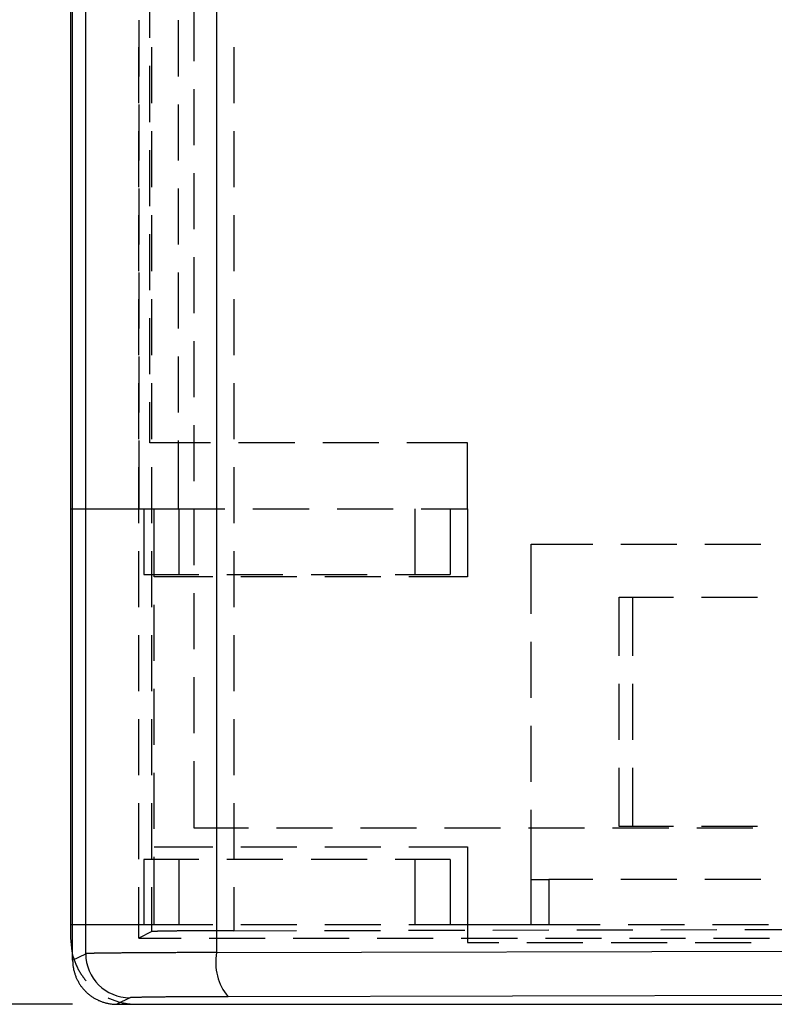
# Model space of a CAD drawing. Units: millimetres. Extents: x 0 to 841, y 0 to 594.
# Drawn here: x 67 to 84, y 331 to 353 of the extents above; entities that cross this region are included whole.
import ezdxf

# ---------------------------------------------------------------- set-up
doc = ezdxf.new("R2010")
doc.units = ezdxf.units.MM
doc.layers.add('LAYER_1', color=179, linetype='Continuous')
doc.layers.add('SLD-0', color=179, linetype='Continuous')

msp = doc.modelspace()

# ---------------------------------------------------------------- linework, layer by layer
at = {"layer": 'LAYER_1'}
msp.add_line((68.074, 330.843), (57.024, 330.843), dxfattribs=at)
at = {"layer": 'SLD-0'}
for p, q in [((68.074, 331.843), (68.074, 434.843)), ((68.371, 331.991), (68.371, 434.695)), ((71.337, 434.67), (71.337, 332.016)), ((68.024, 434.343), (68.024, 332.343)), ((69.824, 352.751), (69.824, 354.021)), ((70.824, 353.498), (70.824, 352.228)), ((69.574, 353.151), (69.574, 351.881)), ((70.474, 351.881), (70.474, 353.151)), ((69.575, 351.276), (69.575, 352.546)), ((69.871, 351.276), (69.871, 352.546)), ((71.725, 352.546), (71.725, 351.276)), ((69.824, 350.846), (69.824, 352.116)), ((70.824, 351.593), (70.824, 350.323)), ((69.574, 351.246), (69.574, 349.976)), ((70.474, 349.976), (70.474, 351.246)), ((69.575, 349.371), (69.575, 350.641)), ((69.871, 349.371), (69.871, 350.641)), ((71.725, 350.641), (71.725, 349.371)), ((69.824, 348.941), (69.824, 350.211)), ((70.824, 349.688), (70.824, 348.418)), ((69.574, 349.341), (69.574, 348.071)), ((70.474, 348.071), (70.474, 349.341)), ((69.575, 347.466), (69.575, 348.736)), ((69.871, 347.466), (69.871, 348.736)), ((71.725, 348.736), (71.725, 347.466)), ((69.824, 347.036), (69.824, 348.306)), ((70.824, 347.783), (70.824, 346.513)), ((69.574, 347.436), (69.574, 346.166)), ((70.474, 346.166), (70.474, 347.436)), ((69.575, 345.561), (69.575, 346.831)), ((69.871, 345.561), (69.871, 346.831)), ((71.725, 346.831), (71.725, 345.561)), ((69.824, 345.131), (69.824, 346.401)), ((70.824, 345.878), (70.824, 344.608)), ((69.574, 345.531), (69.574, 344.261)), ((70.474, 344.261), (70.474, 345.531)), ((69.575, 343.656), (69.575, 344.926)), ((69.871, 343.656), (69.871, 344.926)), ((71.725, 344.926), (71.725, 343.656)), ((69.824, 343.573), (69.824, 344.496)), ((70.824, 343.973), (70.824, 342.703)), ((69.574, 343.626), (69.574, 342.073)), ((71.202, 343.573), (69.824, 343.573)), ((70.474, 342.073), (70.474, 343.626)), ((73.107, 343.573), (71.837, 343.573)), ((75.012, 343.573), (73.742, 343.573)), ((77.024, 343.573), (75.647, 343.573)), ((77.024, 342.073), (77.024, 343.573)), ((69.575, 341.751), (69.575, 343.021)), ((69.871, 341.751), (69.871, 343.021)), ((71.725, 343.021), (71.725, 341.751)), ((68.024, 342.073), (69.574, 342.073)), ((69.574, 342.073), (70.474, 342.073)), ((69.684, 342.073), (69.684, 340.588)), ((69.924, 340.533), (69.924, 342.073)), ((70.474, 342.073), (71.527, 342.073)), ((70.484, 342.073), (70.484, 340.588)), ((70.824, 342.068), (70.824, 340.798)), ((72.162, 342.073), (73.432, 342.073)), ((74.067, 342.073), (75.337, 342.073)), ((75.834, 342.073), (75.834, 340.588)), ((75.972, 342.073), (77.024, 342.073)), ((76.634, 342.073), (76.634, 340.588)), ((77.024, 342.073), (77.024, 340.533)), ((69.575, 339.846), (69.575, 341.116)), ((69.871, 339.846), (69.871, 341.116)), ((71.725, 341.116), (71.725, 339.846)), ((78.464, 341.273), (79.862, 341.273)), ((78.464, 339.696), (78.464, 341.273)), ((80.497, 341.273), (81.767, 341.273)), ((82.402, 341.273), (83.672, 341.273)), ((69.684, 340.588), (70.937, 340.588)), ((71.252, 340.533), (69.924, 340.533)), ((71.572, 340.588), (72.842, 340.588)), ((73.157, 340.533), (71.887, 340.533)), ((73.477, 340.588), (74.747, 340.588)), ((75.062, 340.533), (73.792, 340.533)), ((75.382, 340.588), (76.634, 340.588)), ((77.024, 340.533), (75.697, 340.533)), ((70.824, 340.163), (70.824, 338.893)), ((80.464, 338.743), (80.464, 340.073)), ((80.464, 340.073), (81.694, 340.073)), ((80.764, 340.073), (80.764, 338.743)), ((82.329, 340.073), (83.599, 340.073)), ((69.924, 338.628), (69.924, 339.898)), ((69.575, 337.941), (69.575, 339.211)), ((69.871, 337.941), (69.871, 339.211)), ((71.725, 339.211), (71.725, 337.941)), ((78.464, 337.791), (78.464, 339.061)), ((70.824, 338.258), (70.824, 336.988)), ((69.924, 336.723), (69.924, 337.993)), ((80.464, 336.838), (80.464, 338.108)), ((80.764, 338.108), (80.764, 336.838)), ((69.575, 336.036), (69.575, 337.306)), ((69.871, 336.036), (69.871, 337.306)), ((71.725, 337.306), (71.725, 336.036)), ((78.464, 335.886), (78.464, 337.156)), ((70.824, 336.353), (70.824, 334.843)), ((80.464, 334.873), (80.464, 336.203)), ((80.764, 336.203), (80.764, 334.873)), ((69.924, 334.818), (69.924, 336.088)), ((69.575, 334.131), (69.575, 335.401)), ((69.871, 334.131), (69.871, 335.401)), ((71.725, 335.401), (71.725, 334.131)), ((78.464, 333.673), (78.464, 335.251)), ((70.824, 334.843), (72.059, 334.843)), ((72.694, 334.843), (73.964, 334.843)), ((74.599, 334.843), (75.869, 334.843)), ((76.504, 334.843), (77.774, 334.843)), ((78.409, 334.843), (79.679, 334.843)), ((80.314, 334.843), (81.584, 334.843)), ((81.694, 334.873), (80.464, 334.873)), ((82.219, 334.843), (83.489, 334.843)), ((83.599, 334.873), (82.329, 334.873)), ((69.924, 334.413), (71.252, 334.413)), ((71.887, 334.413), (73.157, 334.413)), ((73.792, 334.413), (75.062, 334.413)), ((75.697, 334.413), (77.024, 334.413)), ((77.024, 334.413), (77.024, 332.643)), ((69.924, 332.643), (69.924, 334.183)), ((69.684, 334.128), (69.684, 332.643)), ((70.937, 334.128), (69.684, 334.128)), ((70.484, 334.128), (70.484, 332.643)), ((72.842, 334.128), (71.572, 334.128)), ((74.747, 334.128), (73.477, 334.128)), ((76.634, 334.128), (75.382, 334.128)), ((75.834, 334.128), (75.834, 332.643)), ((76.634, 334.128), (76.634, 332.643)), ((78.464, 332.643), (78.464, 333.673)), ((78.464, 333.673), (78.864, 333.673)), ((78.864, 333.673), (78.864, 332.643)), ((79.862, 333.673), (78.864, 333.673)), ((81.767, 333.673), (80.497, 333.673)), ((83.672, 333.673), (82.402, 333.673)), ((69.575, 332.343), (69.575, 333.496)), ((69.871, 332.491), (69.871, 333.496)), ((71.725, 333.496), (71.725, 332.512)), ((69.924, 332.643), (68.024, 332.643)), ((71.252, 332.643), (69.924, 332.643)), ((73.157, 332.643), (71.887, 332.643)), ((75.062, 332.643), (73.792, 332.643)), ((77.024, 332.643), (75.697, 332.643)), ((77.024, 332.643), (77.024, 332.243)), ((78.864, 332.643), (77.024, 332.643)), ((80.034, 332.643), (78.864, 332.643)), ((81.939, 332.643), (80.669, 332.643)), ((83.844, 332.643), (82.574, 332.643)), ((69.871, 332.491), (69.575, 332.343)), ((69.872, 332.492), (69.871, 332.491)), ((69.871, 332.491), (69.871, 332.491)), ((69.873, 332.492), (69.872, 332.492)), ((69.875, 332.492), (69.873, 332.492)), ((69.877, 332.492), (69.875, 332.492)), ((69.879, 332.493), (69.877, 332.492)), ((69.882, 332.493), (69.879, 332.493)), ((69.885, 332.493), (69.882, 332.493)), ((69.888, 332.493), (69.885, 332.493)), ((69.891, 332.493), (69.888, 332.493)), ((69.895, 332.494), (69.891, 332.493)), ((69.899, 332.494), (69.895, 332.494)), ((69.904, 332.494), (69.899, 332.494)), ((69.908, 332.494), (69.904, 332.494)), ((69.913, 332.495), (69.908, 332.494)), ((69.919, 332.495), (69.913, 332.495)), ((69.924, 332.495), (69.919, 332.495)), ((69.93, 332.495), (69.924, 332.495)), ((69.937, 332.496), (69.93, 332.495)), ((69.943, 332.496), (69.937, 332.496)), ((69.95, 332.496), (69.943, 332.496)), ((69.957, 332.496), (69.95, 332.496)), ((69.965, 332.497), (69.957, 332.496)), ((69.973, 332.497), (69.965, 332.497)), ((69.981, 332.497), (69.973, 332.497)), ((69.989, 332.497), (69.981, 332.497)), ((69.998, 332.498), (69.989, 332.497)), ((70.007, 332.498), (69.998, 332.498)), ((70.016, 332.498), (70.007, 332.498)), ((70.026, 332.498), (70.016, 332.498)), ((70.036, 332.498), (70.026, 332.498)), ((70.046, 332.499), (70.036, 332.498)), ((70.056, 332.499), (70.046, 332.499)), ((70.067, 332.499), (70.056, 332.499)), ((70.078, 332.499), (70.067, 332.499)), ((70.089, 332.5), (70.078, 332.499)), ((70.101, 332.5), (70.089, 332.5)), ((70.113, 332.5), (70.101, 332.5)), ((70.125, 332.5), (70.113, 332.5)), ((70.138, 332.5), (70.125, 332.5)), ((70.151, 332.501), (70.138, 332.5)), ((70.164, 332.501), (70.151, 332.501)), ((70.177, 332.501), (70.164, 332.501)), ((70.191, 332.501), (70.177, 332.501)), ((70.204, 332.502), (70.191, 332.501)), ((70.219, 332.502), (70.204, 332.502)), ((70.233, 332.502), (70.219, 332.502)), ((70.248, 332.502), (70.233, 332.502)), ((70.263, 332.502), (70.248, 332.502)), ((70.278, 332.503), (70.263, 332.502)), ((70.294, 332.503), (70.278, 332.503)), ((70.309, 332.503), (70.294, 332.503)), ((70.325, 332.503), (70.309, 332.503)), ((70.342, 332.503), (70.325, 332.503)), ((70.358, 332.504), (70.342, 332.503)), ((70.375, 332.504), (70.358, 332.504)), ((70.392, 332.504), (70.375, 332.504)), ((70.409, 332.504), (70.392, 332.504)), ((70.427, 332.504), (70.409, 332.504)), ((70.445, 332.505), (70.427, 332.504)), ((70.463, 332.505), (70.445, 332.505)), ((70.481, 332.505), (70.463, 332.505)), ((70.5, 332.505), (70.481, 332.505)), ((70.518, 332.505), (70.5, 332.505)), ((70.537, 332.506), (70.518, 332.505)), ((70.556, 332.506), (70.537, 332.506)), ((70.576, 332.506), (70.556, 332.506)), ((70.596, 332.506), (70.576, 332.506)), ((70.615, 332.506), (70.596, 332.506)), ((70.636, 332.506), (70.615, 332.506)), ((70.656, 332.507), (70.636, 332.506)), ((70.677, 332.507), (70.656, 332.507)), ((70.697, 332.507), (70.677, 332.507)), ((70.718, 332.507), (70.697, 332.507)), ((70.739, 332.507), (70.718, 332.507)), ((70.761, 332.507), (70.739, 332.507)), ((70.782, 332.508), (70.761, 332.507)), ((70.804, 332.508), (70.782, 332.508)), ((70.826, 332.508), (70.804, 332.508)), ((70.848, 332.508), (70.826, 332.508)), ((70.871, 332.508), (70.848, 332.508)), ((70.893, 332.508), (70.871, 332.508)), ((70.916, 332.508), (70.893, 332.508)), ((70.939, 332.509), (70.916, 332.508)), ((70.962, 332.509), (70.939, 332.509)), ((70.986, 332.509), (70.962, 332.509)), ((71.009, 332.509), (70.986, 332.509)), ((71.033, 332.509), (71.009, 332.509)), ((71.056, 332.509), (71.033, 332.509)), ((71.08, 332.509), (71.056, 332.509)), ((71.105, 332.509), (71.08, 332.509)), ((71.129, 332.51), (71.105, 332.509)), ((71.153, 332.51), (71.129, 332.51)), ((71.178, 332.51), (71.153, 332.51)), ((71.203, 332.51), (71.178, 332.51)), ((71.228, 332.51), (71.203, 332.51)), ((71.253, 332.51), (71.228, 332.51)), ((71.278, 332.51), (71.253, 332.51)), ((71.303, 332.51), (71.278, 332.51)), ((71.329, 332.511), (71.303, 332.51)), ((71.354, 332.511), (71.329, 332.511)), ((71.38, 332.511), (71.354, 332.511)), ((71.406, 332.511), (71.38, 332.511)), ((71.432, 332.511), (71.406, 332.511)), ((71.458, 332.511), (71.432, 332.511)), ((71.484, 332.511), (71.458, 332.511)), ((71.51, 332.511), (71.484, 332.511)), ((71.537, 332.511), (71.51, 332.511)), ((71.563, 332.511), (71.537, 332.511)), ((71.59, 332.511), (71.563, 332.511)), ((71.617, 332.511), (71.59, 332.511)), ((71.644, 332.512), (71.617, 332.511)), ((71.671, 332.512), (71.644, 332.512)), ((71.698, 332.512), (71.671, 332.512)), ((71.725, 332.512), (71.698, 332.512)), ((71.725, 332.512), (73.15, 332.515)), ((73.785, 332.517), (75.055, 332.52)), ((75.69, 332.521), (76.96, 332.524)), ((77.595, 332.525), (78.865, 332.528)), ((79.5, 332.53), (80.77, 332.533)), ((81.405, 332.534), (82.675, 332.537)), ((83.31, 332.539), (84.58, 332.542)), ((68.024, 332.343), (68.053, 332.05)), ((69.575, 332.343), (70.534, 332.343)), ((71.169, 332.343), (72.439, 332.343)), ((73.074, 332.343), (74.344, 332.343)), ((74.979, 332.343), (76.249, 332.343)), ((76.884, 332.343), (78.154, 332.343)), ((77.024, 332.243), (77.737, 332.243)), ((78.372, 332.243), (79.642, 332.243)), ((78.789, 332.343), (80.059, 332.343)), ((80.277, 332.243), (81.547, 332.243)), ((80.694, 332.343), (81.964, 332.343)), ((82.182, 332.243), (83.452, 332.243)), ((82.599, 332.343), (83.869, 332.343)), ((68.053, 332.05), (68.074, 331.959)), ((68.074, 331.843), (68.371, 331.991)), ((68.074, 331.959), (68.08, 331.938)), ((68.08, 331.938), (68.086, 331.917)), ((68.372, 331.991), (68.371, 331.991)), ((68.373, 331.992), (68.372, 331.991)), ((68.374, 331.992), (68.373, 331.992)), ((68.376, 331.992), (68.374, 331.992)), ((68.378, 331.992), (68.376, 331.992)), ((68.38, 331.993), (68.378, 331.992)), ((68.383, 331.993), (68.38, 331.993)), ((68.386, 331.993), (68.383, 331.993)), ((68.389, 331.993), (68.386, 331.993)), ((68.393, 331.993), (68.389, 331.993)), ((68.397, 331.994), (68.393, 331.993)), ((68.401, 331.994), (68.397, 331.994)), ((68.406, 331.994), (68.401, 331.994)), ((68.411, 331.994), (68.406, 331.994)), ((68.416, 331.995), (68.411, 331.994)), ((68.421, 331.995), (68.416, 331.995)), ((68.427, 331.995), (68.421, 331.995)), ((68.433, 331.995), (68.427, 331.995)), ((68.44, 331.996), (68.433, 331.995)), ((68.447, 331.996), (68.44, 331.996)), ((68.454, 331.996), (68.447, 331.996)), ((68.461, 331.996), (68.454, 331.996)), ((68.469, 331.996), (68.461, 331.996)), ((68.477, 331.997), (68.469, 331.996)), ((68.485, 331.997), (68.477, 331.997)), ((68.494, 331.997), (68.485, 331.997)), ((68.503, 331.997), (68.494, 331.997)), ((68.512, 331.998), (68.503, 331.997)), ((68.521, 331.998), (68.512, 331.998)), ((68.531, 331.998), (68.521, 331.998)), ((68.541, 331.998), (68.531, 331.998)), ((68.552, 331.998), (68.541, 331.998)), ((68.563, 331.999), (68.552, 331.998)), ((68.574, 331.999), (68.563, 331.999)), ((68.585, 331.999), (68.574, 331.999)), ((68.597, 331.999), (68.585, 331.999)), ((68.609, 332), (68.597, 331.999)), ((68.621, 332), (68.609, 332)), ((68.634, 332), (68.621, 332)), ((68.647, 332), (68.634, 332)), ((68.66, 332), (68.647, 332)), ((68.673, 332.001), (68.66, 332)), ((68.687, 332.001), (68.673, 332.001)), ((68.701, 332.001), (68.687, 332.001)), ((68.715, 332.001), (68.701, 332.001)), ((68.73, 332.002), (68.715, 332.001)), ((68.745, 332.002), (68.73, 332.002)), ((68.76, 332.002), (68.745, 332.002)), ((68.776, 332.002), (68.76, 332.002)), ((68.791, 332.002), (68.776, 332.002)), ((68.807, 332.003), (68.791, 332.002)), ((68.824, 332.003), (68.807, 332.003)), ((68.84, 332.003), (68.824, 332.003)), ((68.857, 332.003), (68.84, 332.003)), ((68.875, 332.003), (68.857, 332.003)), ((68.892, 332.004), (68.875, 332.003)), ((68.91, 332.004), (68.892, 332.004)), ((68.928, 332.004), (68.91, 332.004)), ((68.946, 332.004), (68.928, 332.004)), ((68.965, 332.004), (68.946, 332.004)), ((68.983, 332.005), (68.965, 332.004)), ((69.003, 332.005), (68.983, 332.005)), ((69.022, 332.005), (69.003, 332.005)), ((69.042, 332.005), (69.022, 332.005)), ((69.061, 332.005), (69.042, 332.005)), ((69.082, 332.006), (69.061, 332.005)), ((69.102, 332.006), (69.082, 332.006)), ((69.123, 332.006), (69.102, 332.006)), ((69.144, 332.006), (69.123, 332.006)), ((69.165, 332.006), (69.144, 332.006)), ((69.186, 332.007), (69.165, 332.006)), ((69.208, 332.007), (69.186, 332.007)), ((69.23, 332.007), (69.208, 332.007)), ((69.252, 332.007), (69.23, 332.007)), ((69.275, 332.007), (69.252, 332.007)), ((69.297, 332.007), (69.275, 332.007)), ((69.32, 332.008), (69.297, 332.007)), ((69.343, 332.008), (69.32, 332.008)), ((69.367, 332.008), (69.343, 332.008)), ((69.391, 332.008), (69.367, 332.008)), ((69.414, 332.008), (69.391, 332.008)), ((69.439, 332.008), (69.414, 332.008)), ((69.463, 332.009), (69.439, 332.008)), ((69.488, 332.009), (69.463, 332.009)), ((69.512, 332.009), (69.488, 332.009)), ((69.537, 332.009), (69.512, 332.009)), ((69.563, 332.009), (69.537, 332.009)), ((69.588, 332.009), (69.563, 332.009)), ((69.614, 332.01), (69.588, 332.009)), ((69.64, 332.01), (69.614, 332.01)), ((69.666, 332.01), (69.64, 332.01)), ((69.692, 332.01), (69.666, 332.01)), ((69.719, 332.01), (69.692, 332.01)), ((69.746, 332.01), (69.719, 332.01)), ((69.773, 332.011), (69.746, 332.01)), ((69.8, 332.011), (69.773, 332.011)), ((69.827, 332.011), (69.8, 332.011)), ((69.855, 332.011), (69.827, 332.011)), ((69.883, 332.011), (69.855, 332.011)), ((69.911, 332.011), (69.883, 332.011)), ((69.939, 332.011), (69.911, 332.011)), ((69.967, 332.012), (69.939, 332.011)), ((69.996, 332.012), (69.967, 332.012)), ((70.025, 332.012), (69.996, 332.012)), ((70.054, 332.012), (70.025, 332.012)), ((70.083, 332.012), (70.054, 332.012)), ((70.112, 332.012), (70.083, 332.012)), ((70.142, 332.012), (70.112, 332.012)), ((70.172, 332.013), (70.142, 332.012)), ((70.201, 332.013), (70.172, 332.013)), ((70.231, 332.013), (70.201, 332.013)), ((70.262, 332.013), (70.231, 332.013)), ((70.292, 332.013), (70.262, 332.013)), ((70.323, 332.013), (70.292, 332.013)), ((70.353, 332.013), (70.323, 332.013)), ((70.384, 332.013), (70.353, 332.013)), ((70.415, 332.013), (70.384, 332.013)), ((70.446, 332.014), (70.415, 332.013)), ((70.478, 332.014), (70.446, 332.014)), ((70.509, 332.014), (70.478, 332.014)), ((70.541, 332.014), (70.509, 332.014)), ((70.573, 332.014), (70.541, 332.014)), ((70.604, 332.014), (70.573, 332.014)), ((70.636, 332.014), (70.604, 332.014)), ((70.669, 332.014), (70.636, 332.014)), ((70.701, 332.014), (70.669, 332.014)), ((70.733, 332.015), (70.701, 332.014)), ((70.766, 332.015), (70.733, 332.015)), ((70.799, 332.015), (70.766, 332.015)), ((70.832, 332.015), (70.799, 332.015)), ((70.865, 332.015), (70.832, 332.015)), ((70.898, 332.015), (70.865, 332.015)), ((70.931, 332.015), (70.898, 332.015)), ((70.964, 332.015), (70.931, 332.015)), ((70.998, 332.015), (70.964, 332.015)), ((71.031, 332.015), (70.998, 332.015)), ((71.065, 332.015), (71.031, 332.015)), ((71.099, 332.015), (71.065, 332.015)), ((71.132, 332.016), (71.099, 332.015)), ((71.166, 332.016), (71.132, 332.016)), ((71.2, 332.016), (71.166, 332.016)), ((71.234, 332.016), (71.2, 332.016)), ((71.269, 332.016), (71.234, 332.016)), ((71.303, 332.016), (71.269, 332.016)), ((71.337, 332.016), (71.303, 332.016)), ((71.337, 332.016), (90.874, 332.062)), ((68.074, 331.843), (68.074, 331.825)), ((68.074, 331.825), (68.075, 331.807)), ((68.075, 331.807), (68.076, 331.789)), ((68.076, 331.789), (68.077, 331.772)), ((68.077, 331.772), (68.078, 331.754)), ((68.078, 331.754), (68.08, 331.736)), ((68.08, 331.736), (68.082, 331.718)), ((68.082, 331.718), (68.085, 331.701)), ((68.086, 331.917), (68.093, 331.896)), ((68.093, 331.896), (68.099, 331.875)), ((68.099, 331.875), (68.106, 331.854)), ((68.106, 331.854), (68.113, 331.834)), ((68.113, 331.834), (68.121, 331.813)), ((68.121, 331.813), (68.129, 331.793)), ((68.129, 331.793), (68.137, 331.773)), ((68.137, 331.773), (68.145, 331.752)), ((68.145, 331.752), (68.154, 331.732)), ((68.154, 331.732), (68.163, 331.712)), ((68.163, 331.712), (68.173, 331.693)), ((68.085, 331.701), (68.087, 331.683)), ((68.087, 331.683), (68.09, 331.665)), ((68.09, 331.665), (68.094, 331.648)), ((68.094, 331.648), (68.097, 331.63)), ((68.097, 331.63), (68.101, 331.613)), ((68.101, 331.613), (68.105, 331.596)), ((68.105, 331.596), (68.11, 331.578)), ((68.11, 331.578), (68.115, 331.561)), ((68.115, 331.561), (68.12, 331.544)), ((68.12, 331.544), (68.126, 331.527)), ((68.126, 331.527), (68.131, 331.51)), ((68.131, 331.51), (68.137, 331.493)), ((68.137, 331.493), (68.144, 331.477)), ((68.173, 331.693), (68.182, 331.673)), ((68.182, 331.673), (68.192, 331.654)), ((68.192, 331.654), (68.202, 331.634)), ((68.202, 331.634), (68.213, 331.615)), ((68.213, 331.615), (68.224, 331.596)), ((68.224, 331.596), (68.235, 331.577)), ((68.235, 331.577), (68.246, 331.558)), ((68.246, 331.558), (68.257, 331.54)), ((68.257, 331.54), (68.269, 331.521)), ((68.269, 331.521), (68.281, 331.503)), ((68.281, 331.503), (68.294, 331.485)), ((68.144, 331.477), (68.15, 331.46)), ((68.15, 331.46), (68.157, 331.444)), ((68.157, 331.444), (68.165, 331.428)), ((68.165, 331.428), (68.172, 331.411)), ((68.172, 331.411), (68.18, 331.395)), ((68.18, 331.395), (68.188, 331.379)), ((68.188, 331.379), (68.197, 331.364)), ((68.197, 331.364), (68.205, 331.348)), ((68.205, 331.348), (68.214, 331.333)), ((68.214, 331.333), (68.224, 331.317)), ((68.224, 331.317), (68.233, 331.302)), ((68.233, 331.302), (68.243, 331.287)), ((68.243, 331.287), (68.253, 331.273)), ((68.253, 331.273), (68.263, 331.258)), ((68.294, 331.485), (68.306, 331.467)), ((68.306, 331.467), (68.319, 331.45)), ((68.319, 331.45), (68.332, 331.432)), ((68.332, 331.432), (68.346, 331.415)), ((68.346, 331.415), (68.36, 331.398)), ((68.36, 331.398), (68.373, 331.381)), ((68.373, 331.381), (68.38, 331.373)), ((68.263, 331.258), (68.274, 331.244)), ((68.274, 331.244), (68.285, 331.229)), ((68.285, 331.229), (68.296, 331.215)), ((68.296, 331.215), (68.307, 331.202)), ((68.307, 331.202), (68.319, 331.188)), ((68.319, 331.188), (68.33, 331.175)), ((68.33, 331.175), (68.342, 331.162)), ((68.342, 331.162), (68.355, 331.149)), ((68.355, 331.149), (68.367, 331.136)), ((68.367, 331.136), (68.38, 331.123)), ((68.38, 331.123), (68.393, 331.111)), ((68.393, 331.111), (68.406, 331.099)), ((68.406, 331.099), (68.419, 331.087)), ((68.419, 331.087), (68.433, 331.076)), ((68.433, 331.076), (68.447, 331.064)), ((68.447, 331.064), (68.461, 331.053)), ((68.461, 331.053), (68.475, 331.042)), ((91.861, 331.063), (71.596, 331.016)), ((68.475, 331.042), (68.489, 331.032)), ((68.489, 331.032), (68.504, 331.022)), ((68.504, 331.022), (68.519, 331.012)), ((68.519, 331.012), (68.534, 331.002)), ((68.534, 331.002), (68.549, 330.992)), ((68.549, 330.992), (68.564, 330.983)), ((68.564, 330.983), (68.579, 330.974)), ((68.579, 330.974), (68.595, 330.965)), ((68.595, 330.965), (68.611, 330.957)), ((68.611, 330.957), (68.627, 330.949)), ((68.627, 330.949), (68.643, 330.941)), ((68.643, 330.941), (68.659, 330.933)), ((68.659, 330.933), (68.675, 330.926)), ((68.675, 330.926), (68.692, 330.919)), ((68.692, 330.919), (68.708, 330.912)), ((68.708, 330.912), (68.725, 330.906)), ((68.725, 330.906), (68.742, 330.9)), ((68.742, 330.9), (68.759, 330.894)), ((68.759, 330.894), (68.776, 330.889)), ((68.776, 330.889), (68.793, 330.884)), ((68.793, 330.884), (68.81, 330.879)), ((68.81, 330.879), (68.827, 330.874)), ((68.827, 330.874), (68.844, 330.87)), ((68.844, 330.87), (68.862, 330.866)), ((68.862, 330.866), (68.879, 330.862)), ((68.879, 330.862), (68.897, 330.859)), ((68.88, 330.989), (68.889, 330.984)), ((68.889, 330.984), (68.909, 330.975)), ((68.897, 330.859), (68.914, 330.856)), ((68.909, 330.975), (68.929, 330.966)), ((68.914, 330.856), (68.932, 330.853)), ((68.929, 330.966), (68.949, 330.958)), ((68.932, 330.853), (68.95, 330.851)), ((68.949, 330.958), (68.969, 330.949)), ((68.95, 330.851), (68.967, 330.849)), ((68.967, 330.849), (68.985, 330.847)), ((68.969, 330.949), (68.99, 330.942)), ((68.985, 330.847), (69.003, 330.846)), ((68.99, 330.942), (69.01, 330.934)), ((69.003, 330.846), (69.021, 330.844)), ((69.01, 330.934), (69.031, 330.927)), ((69.021, 330.844), (69.039, 330.844)), ((69.031, 330.927), (69.052, 330.919)), ((69.039, 330.844), (69.056, 330.843)), ((69.052, 330.919), (69.072, 330.913)), ((69.056, 330.843), (69.074, 330.843)), ((69.072, 330.913), (69.093, 330.906)), ((69.371, 330.991), (69.074, 330.843)), ((69.074, 330.843), (97.574, 330.843)), ((69.093, 330.906), (69.114, 330.9)), ((69.114, 330.9), (69.135, 330.894)), ((69.135, 330.894), (69.156, 330.889)), ((69.156, 330.889), (69.178, 330.884)), ((69.178, 330.884), (69.199, 330.879)), ((69.199, 330.879), (69.22, 330.874)), ((69.22, 330.874), (69.242, 330.87)), ((69.242, 330.87), (69.263, 330.866)), ((69.263, 330.866), (69.285, 330.862)), ((69.285, 330.862), (69.306, 330.859)), ((69.306, 330.859), (69.328, 330.856)), ((69.328, 330.856), (69.35, 330.853)), ((69.35, 330.853), (69.372, 330.851)), ((69.372, 330.992), (69.371, 330.991)), ((69.371, 330.991), (69.371, 330.991)), ((69.374, 330.992), (69.372, 330.992)), ((69.372, 330.851), (69.393, 330.849)), ((69.375, 330.992), (69.374, 330.992)), ((69.377, 330.992), (69.375, 330.992)), ((69.38, 330.993), (69.377, 330.992)), ((69.382, 330.993), (69.38, 330.993)), ((69.385, 330.993), (69.382, 330.993)), ((69.388, 330.994), (69.385, 330.993)), ((69.392, 330.994), (69.388, 330.994)), ((69.396, 330.994), (69.392, 330.994)), ((69.393, 330.849), (69.415, 330.847)), ((69.4, 330.994), (69.396, 330.994)), ((69.404, 330.995), (69.4, 330.994)), ((69.409, 330.995), (69.404, 330.995)), ((69.414, 330.995), (69.409, 330.995)), ((69.419, 330.995), (69.414, 330.995)), ((69.415, 330.847), (69.437, 330.846)), ((69.425, 330.996), (69.419, 330.995)), ((69.431, 330.996), (69.425, 330.996)), ((69.438, 330.996), (69.431, 330.996)), ((69.437, 330.846), (69.459, 330.844)), ((69.444, 330.996), (69.438, 330.996)), ((69.451, 330.997), (69.444, 330.996)), ((69.458, 330.997), (69.451, 330.997)), ((69.466, 330.997), (69.458, 330.997)), ((69.459, 330.844), (69.481, 330.844)), ((69.474, 330.998), (69.466, 330.997)), ((69.482, 330.998), (69.474, 330.998)), ((69.481, 330.844), (69.502, 330.843)), ((69.49, 330.998), (69.482, 330.998)), ((69.499, 330.998), (69.49, 330.998)), ((69.508, 330.999), (69.499, 330.998)), ((69.502, 330.843), (69.524, 330.843)), ((69.518, 330.999), (69.508, 330.999)), ((69.527, 330.999), (69.518, 330.999)), ((69.524, 330.843), (97.574, 330.843)), ((69.537, 330.999), (69.527, 330.999)), ((69.548, 331), (69.537, 330.999)), ((69.558, 331), (69.548, 331)), ((69.569, 331), (69.558, 331)), ((69.58, 331), (69.569, 331)), ((69.592, 331.001), (69.58, 331)), ((69.603, 331.001), (69.592, 331.001)), ((69.615, 331.001), (69.603, 331.001)), ((69.628, 331.001), (69.615, 331.001)), ((69.64, 331.002), (69.628, 331.001)), ((69.653, 331.002), (69.64, 331.002)), ((69.666, 331.002), (69.653, 331.002)), ((69.68, 331.002), (69.666, 331.002)), ((69.694, 331.003), (69.68, 331.002)), ((69.708, 331.003), (69.694, 331.003)), ((69.722, 331.003), (69.708, 331.003)), ((69.737, 331.003), (69.722, 331.003)), ((69.752, 331.003), (69.737, 331.003)), ((69.767, 331.004), (69.752, 331.003)), ((69.782, 331.004), (69.767, 331.004)), ((69.798, 331.004), (69.782, 331.004)), ((69.814, 331.004), (69.798, 331.004)), ((69.83, 331.005), (69.814, 331.004)), ((69.847, 331.005), (69.83, 331.005)), ((69.863, 331.005), (69.847, 331.005)), ((69.88, 331.005), (69.863, 331.005)), ((69.898, 331.006), (69.88, 331.005)), ((69.915, 331.006), (69.898, 331.006)), ((69.933, 331.006), (69.915, 331.006)), ((69.951, 331.006), (69.933, 331.006)), ((69.969, 331.006), (69.951, 331.006)), ((69.988, 331.007), (69.969, 331.006)), ((70.007, 331.007), (69.988, 331.007)), ((70.026, 331.007), (70.007, 331.007)), ((70.045, 331.007), (70.026, 331.007)), ((70.065, 331.007), (70.045, 331.007)), ((70.085, 331.008), (70.065, 331.007)), ((70.105, 331.008), (70.085, 331.008)), ((70.125, 331.008), (70.105, 331.008)), ((70.145, 331.008), (70.125, 331.008)), ((70.166, 331.008), (70.145, 331.008)), ((70.187, 331.009), (70.166, 331.008)), ((70.208, 331.009), (70.187, 331.009)), ((70.23, 331.009), (70.208, 331.009)), ((70.251, 331.009), (70.23, 331.009)), ((70.273, 331.009), (70.251, 331.009)), ((70.295, 331.01), (70.273, 331.009)), ((70.318, 331.01), (70.295, 331.01)), ((70.34, 331.01), (70.318, 331.01)), ((70.363, 331.01), (70.34, 331.01)), ((70.386, 331.01), (70.363, 331.01)), ((70.409, 331.011), (70.386, 331.01)), ((70.433, 331.011), (70.409, 331.011)), ((70.456, 331.011), (70.433, 331.011)), ((70.48, 331.011), (70.456, 331.011)), ((70.504, 331.011), (70.48, 331.011)), ((70.528, 331.011), (70.504, 331.011)), ((70.553, 331.012), (70.528, 331.011)), ((70.577, 331.012), (70.553, 331.012)), ((70.602, 331.012), (70.577, 331.012)), ((70.627, 331.012), (70.602, 331.012)), ((70.652, 331.012), (70.627, 331.012)), ((70.677, 331.012), (70.652, 331.012)), ((70.703, 331.012), (70.677, 331.012)), ((70.728, 331.013), (70.703, 331.012)), ((70.754, 331.013), (70.728, 331.013)), ((70.78, 331.013), (70.754, 331.013)), ((70.806, 331.013), (70.78, 331.013)), ((70.833, 331.013), (70.806, 331.013)), ((70.859, 331.013), (70.833, 331.013)), ((70.886, 331.013), (70.859, 331.013)), ((70.913, 331.014), (70.886, 331.013)), ((70.94, 331.014), (70.913, 331.014)), ((70.967, 331.014), (70.94, 331.014)), ((70.994, 331.014), (70.967, 331.014)), ((71.022, 331.014), (70.994, 331.014)), ((71.049, 331.014), (71.022, 331.014)), ((71.077, 331.014), (71.049, 331.014)), ((71.105, 331.014), (71.077, 331.014)), ((71.133, 331.015), (71.105, 331.014)), ((71.161, 331.015), (71.133, 331.015)), ((71.189, 331.015), (71.161, 331.015)), ((71.217, 331.015), (71.189, 331.015)), ((71.246, 331.015), (71.217, 331.015)), ((71.274, 331.015), (71.246, 331.015)), ((71.303, 331.015), (71.274, 331.015)), ((71.332, 331.015), (71.303, 331.015)), ((71.361, 331.015), (71.332, 331.015)), ((71.39, 331.015), (71.361, 331.015)), ((71.419, 331.016), (71.39, 331.015)), ((71.448, 331.016), (71.419, 331.016)), ((71.477, 331.016), (71.448, 331.016)), ((71.507, 331.016), (71.477, 331.016)), ((71.536, 331.016), (71.507, 331.016)), ((71.566, 331.016), (71.536, 331.016)), ((71.596, 331.016), (71.566, 331.016))]:
    msp.add_line(p, q, dxfattribs=at)
for centre, radius, start, end in [((69.371, 331.991), 1, 180.0069, 269.9865), ((72.52, 331.788), 1.204, 169.0844, 219.8706)]:
    msp.add_arc(centre, radius, start, end, dxfattribs=at)

doc.saveas('drawing.dxf')
